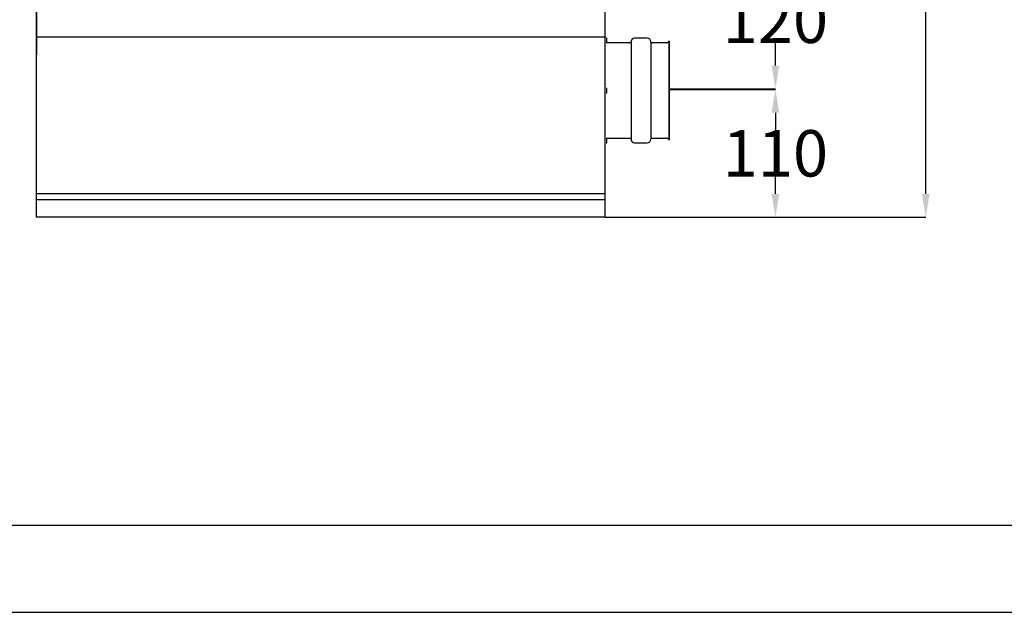
# Model space of a CAD drawing. Extents: x -7504 to 2833, y -8035 to 2280.
# Drawn here: x -4682 to -3833, y -4653 to -4142 of the extents above; entities that cross this region are included whole.
import ezdxf

# ---------------------------------------------------------------- set-up
doc = ezdxf.new("R2010")
doc.units = 0
doc.header["$MEASUREMENT"] = 0
doc.layers.get('0').update_dxf_attribs({"linetype": 'CONTINUOUS'})
doc.layers.get('DEFPOINTS').update_dxf_attribs({"linetype": 'CONTINUOUS'})
doc.layers.add('TABELKA', color=7, linetype='CONTINUOUS')
doc.layers.add('WYMIAR', color=253, linetype='CONTINUOUS')
doc.dimstyles.get("Standard").update_dxf_attribs({"dimtxt": 0.18, "dimasz": 0.18, "dimexe": 0.18, "dimexo": 0.0625, "dimgap": 0.09, "dimtad": 0, "dimtih": 1, "dimtoh": 1, "dimdec": 4, "dimzin": 0, "dimdsep": 46, "dimtxsty": 'Standard', "dimcen": 0.09, "dimadec": 0, "dimazin": 0, "dimtfac": 1, "dimtdec": 4, "dimtofl": 0, "dimtmove": 0, "dimatfit": 3, "dimfxl": 0, "dimtolj": 1, "dimtzin": 0, "dimarcsym": 0})

# ---------------------------------------------------------------- blocks, each defined once
blk = doc.blocks.new('ramka1')
for p, q in [((15456.647, -1345.168), (15743.647, -1345.168)), ((15451.647, -1350.168), (15748.647, -1350.168))]:
    blk.add_line(p, q)
blk = doc.blocks.new('*D131')
at = {"layer": 'DEFPOINTS', "color": 0}
for p in [(-4121.86, -4082.76), (-4122.47, -4201.81), (-4030.48, -4201.81)]:
    blk.add_point(p, dxfattribs=at)
at = {"layer": 'WYMIAR', "color": 0, "lineweight": -2}
for p, q in [((-4121.8, -4082.76), (-4030.3, -4082.76)), ((-4030.48, -4102.76), (-4030.48, -4122.19)), ((-4030.48, -4181.81), (-4030.48, -4162.37)), ((-4122.41, -4201.81), (-4030.3, -4201.81))]:
    blk.add_line(p, q, dxfattribs=at)
at = {"layer": 'WYMIAR', "color": 0}
for points in [[(-4027.15, -4102.76), (-4033.81, -4102.76), (-4030.48, -4082.76)], [(-4033.81, -4181.81), (-4027.15, -4181.81), (-4030.48, -4201.81)]]:
    blk.add_solid(points, dxfattribs=at)
at = {"layer": 'WYMIAR', "color": 0, "insert": (-4030.48, -4142.28), "char_height": 40, "attachment_point": 5}
blk.add_mtext('\\A1;120', dxfattribs=at)
blk = doc.blocks.new('*D132')
at = {"layer": 'DEFPOINTS', "color": 0}
for p in [(-4121.86, -4202.37), (-4177.53, -4312.37), (-4030.48, -4312.37)]:
    blk.add_point(p, dxfattribs=at)
at = {"layer": 'WYMIAR', "color": 0, "lineweight": -2}
for p, q in [((-4121.8, -4202.37), (-4030.3, -4202.37)), ((-4030.48, -4222.37), (-4030.48, -4237.28)), ((-4030.48, -4292.37), (-4030.48, -4277.46)), ((-4177.46, -4312.37), (-4030.3, -4312.37))]:
    blk.add_line(p, q, dxfattribs=at)
at = {"layer": 'WYMIAR', "color": 0}
for points in [[(-4027.15, -4222.37), (-4033.81, -4222.37), (-4030.48, -4202.37)], [(-4033.81, -4292.37), (-4027.15, -4292.37), (-4030.48, -4312.37)]]:
    blk.add_solid(points, dxfattribs=at)
at = {"layer": 'WYMIAR', "color": 0, "insert": (-4030.48, -4257.37), "char_height": 40, "attachment_point": 5}
blk.add_mtext('\\A1;110', dxfattribs=at)
blk = doc.blocks.new('*D133')
at = {"layer": 'DEFPOINTS', "color": 0}
for p in [(-3940.61, -3852.49), (-3900.85, -3852.49), (-4177.46, -4312.37)]:
    blk.add_point(p, dxfattribs=at)
at = {"layer": 'WYMIAR', "color": 0, "lineweight": -2}
for p, q in [((-3940.54, -3852.49), (-3900.67, -3852.49)), ((-3900.85, -3872.49), (-3900.85, -4062.34)), ((-3900.85, -4292.37), (-3900.85, -4102.52)), ((-4177.4, -4312.37), (-3900.67, -4312.37))]:
    blk.add_line(p, q, dxfattribs=at)
at = {"layer": 'WYMIAR', "color": 0}
for points in [[(-3897.52, -3872.49), (-3904.19, -3872.49), (-3900.85, -3852.49)], [(-3904.19, -4292.37), (-3897.52, -4292.37), (-3900.85, -4312.37)]]:
    blk.add_solid(points, dxfattribs=at)
at = {"layer": 'WYMIAR', "color": 0, "insert": (-3900.85, -4082.43), "char_height": 40, "attachment_point": 5}
blk.add_mtext('\\A1;460', dxfattribs=at)

msp = doc.modelspace()

# ---------------------------------------------------------------- linework, layer by layer
for p, q in [((-4667.52593, -3542.37224), (-4667.52593, -4172.37224)), ((-4177.52593, -3542.37224), (-4177.52593, -4312.37224)), ((-4667.52593, -4312.37224), (-4667.52593, -3682.37224)), ((-4177.52593, -4157.37224), (-4667.52593, -4157.37224)), ((-4177.52593, -4292.37224), (-4667.52593, -4292.37224)), ((-4177.52593, -4297.37224), (-4667.52593, -4297.37224)), ((-4177.52593, -4312.37224), (-4667.52593, -4312.37224))]:
    msp.add_line(p, q)
at = {"color": 7, "linetype": 'Continuous'}
for p, q in [((-4175.92432, -4158.06479), (-4176.42432, -4158.06479)), ((-4175.92432, -4158.9898), (-4175.92432, -4158.06479)), ((-4175.92432, -4161.76482), (-4175.92432, -4158.9898)), ((-4140.92403, -4158.21606), (-4151.92412, -4158.21606)), ((-4176.42432, -4161.76482), (-4175.92432, -4161.76482)), ((-4155.92415, -4162.2161), (-4176.42432, -4162.2161)), ((-4154.92414, -4161.2505), (-4154.92414, -4245.25119)), ((-4137.924, -4161.2505), (-4137.924, -4245.25119)), ((-4124.37338, -4162.2161), (-4136.924, -4162.2161)), ((-4121.92387, -4160.71608), (-4122.41377, -4160.61608)), ((-4122.41377, -4160.65049), (-4122.41377, -4245.85119)), ((-4121.92387, -4160.75049), (-4121.92387, -4245.75119)), ((-4175.92432, -4201.40083), (-4176.42432, -4201.40083)), ((-4175.92432, -4205.10086), (-4175.92432, -4201.40083)), ((-4176.42432, -4205.10086), (-4175.92432, -4205.10086)), ((-4176.42432, -4244.25118), (-4155.92415, -4244.25118)), ((-4175.92432, -4244.70245), (-4176.42432, -4244.70245)), ((-4176.42432, -4248.40249), (-4175.92432, -4248.40249)), ((-4175.92432, -4248.40249), (-4175.92432, -4244.70245)), ((-4151.92412, -4248.25121), (-4140.92403, -4248.25121)), ((-4136.924, -4244.25118), (-4124.37338, -4244.25118)), ((-4122.41377, -4245.85119), (-4121.92387, -4245.75119))]:
    msp.add_line(p, q, dxfattribs=at)
for centre, radius, start, end in [((-4151.92412, -4161.21609), 3.00002, 90, 180), ((-4140.92403, -4161.21609), 3.00002, 0, 90), ((-4155.92415, -4161.21609), 1.00001, 270, 0), ((-4136.924, -4161.21609), 1.00001, 180, 270), ((-4124.37338, -4160.21608), 2.00002, 270, 348.46304097), ((-4155.92415, -4245.25119), 1.00001, 0, 90), ((-4151.92412, -4245.25119), 3.00002, 180, 270), ((-4140.92403, -4245.25119), 3.00002, 270, 0), ((-4136.924, -4245.25119), 1.00001, 90, 180), ((-4124.37338, -4246.2512), 2.00002, 11.53695903, 90)]:
    msp.add_arc(centre, radius, start, end, dxfattribs=at)

# ---------------------------------------------------------------- block references
at = {"layer": 'TABELKA', "xscale": 15, "yscale": 15, "zscale": 15}
msp.add_blockref('ramka1', (-239278.55567, 15599.59395), dxfattribs=at)

# ---------------------------------------------------------------- dimensions: what is measured, and where the dimension line sits
at = {"layer": 'WYMIAR'}
dim = msp.add_linear_dim(base=(-3900.85369, -3852.4896), p1=(-4177.46343, -4312.37224), p2=(-3940.60597, -3852.4896), angle=270, text='460', dimstyle='Standard', override={"dimtxt": 40, "dimasz": 20}, dxfattribs=at)
dim.commit()
dim.dimension.update_dxf_attribs({"geometry": '*D133', "text_midpoint": (-3900.85369, -4082.43092), "dimtype": 160})
for base, p1, p2, text, picture, middle in [((-4030.4802, -4201.80734), (-4121.86212, -4082.75586), (-4122.47003, -4201.80734), '120', '*D131', (-4030.4802, -4142.2816)), ((-4030.4802, -4312.37224), (-4121.86212, -4202.36915), (-4177.52593, -4312.37224), '110', '*D132', (-4030.4802, -4257.37069))]:
    dim = msp.add_linear_dim(base=base, p1=p1, p2=p2, angle=270, text=text, dimstyle='Standard', override={"dimtxt": 40, "dimasz": 20}, dxfattribs=at)
    dim.commit()
    dim.dimension.update_dxf_attribs({"geometry": picture, "text_midpoint": middle})

doc.saveas('drawing.dxf')
